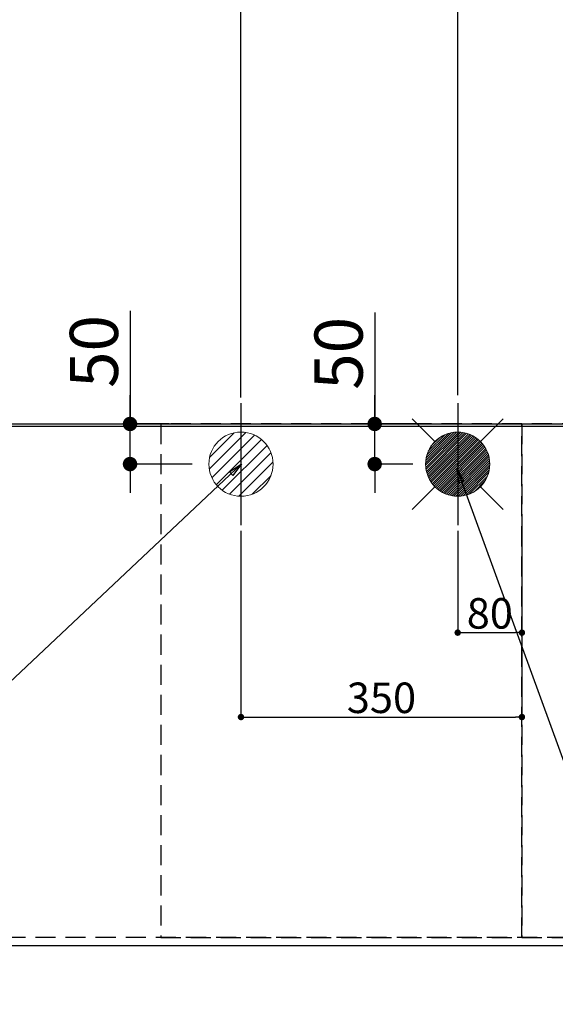
# Model space of a CAD drawing. Extents: x 0 to 26473, y -11033 to -2163.
# Drawn here: x 16496 to 17163, y -4655 to -3428 of the extents above; entities that cross this region are included whole.
import ezdxf

# ---------------------------------------------------------------- set-up
doc = ezdxf.new("R2010")
doc.units = 0
doc.header["$LTSCALE"] = 50
doc.header["$MEASUREMENT"] = 0
doc.linetypes.add('DASHED', pattern=[0.75, 0.5, -0.25])
doc.linetypes.add('HIDDEN', pattern=[0.375, 0.25, -0.125])
doc.layers.get('0').update_dxf_attribs({"linetype": 'CONTINUOUS'})
doc.layers.get('DEFPOINTS').update_dxf_attribs({"color": 146, "linetype": 'CONTINUOUS'})
for name, color, linetype in [('111-壁仕上', 3, 'CONTINUOUS'), ('121-キャビネット（中）', 253, 'HIDDEN'), ('126-甲板', 2, 'CONTINUOUS'), ('160-文字', 254, 'CONTINUOUS'), ('166-寸法B', 11, 'CONTINUOUS')]:
    doc.layers.add(name, color=color, linetype=linetype)
doc.styles.add('KH001', font='txt')
doc.dimstyles.new('KH1xx015', dxfattribs={"dimscale": 10, "dimtxt": 3.8, "dimasz": 0.8, "dimexe": 0.3, "dimexo": 1.2, "dimgap": 0.5, "dimtad": 3, "dimdec": 1, "dimdsep": 46, "dimlunit": 6, "dimtxsty": 'KH001', "dimblk": 'DOT', "dimcen": 1, "dimdle": 1, "dimclrd": 256, "dimclre": 256, "dimclrt": 256, "dimadec": 0, "dimazin": 0, "dimtfac": 1, "dimtdec": 1, "dimtix": 1, "dimtmove": 2, "dimatfit": 3, "dimldrblk": 'CLOSEDBLANK', "dimfxl": 1, "dimtolj": 1, "dimtzin": 0, "dimlwd": -1, "dimlwe": -1, "dimarcsym": 0})
doc.dimstyles.new('KH1xx030', dxfattribs={"dimscale": 30, "dimtxt": 2, "dimasz": 0.6, "dimexe": 0.3, "dimexo": 1.2, "dimgap": 0.5, "dimtad": 3, "dimdec": 1, "dimdsep": 46, "dimlunit": 6, "dimtxsty": 'KH001', "dimblk": 'DOT', "dimcen": 1, "dimdle": 1, "dimclrd": 256, "dimclre": 256, "dimclrt": 256, "dimadec": 0, "dimazin": 0, "dimtfac": 1, "dimtdec": 1, "dimtix": 1, "dimtmove": 2, "dimatfit": 3, "dimldrblk": 'CLOSEDBLANK', "dimfxl": 1, "dimtolj": 1, "dimtzin": 0, "dimlwd": -1, "dimlwe": -1, "dimarcsym": 0})

# ---------------------------------------------------------------- blocks, each defined once
blk = doc.blocks.new('_Dot')
at = {"color": 0, "linetype": 'ByBlock', "lineweight": -2}
blk.add_line((-0.5, 0), (-1, 0), dxfattribs=at)
at = {"color": 0, "linetype": 'ByBlock', "const_width": 0.5}
blk.add_lwpolyline([(-0.25, 0, 1), (0.25, 0, 1)], format="xyb", close=True, dxfattribs=at)
blk = doc.blocks.new('*D68')
at = {"layer": '166-寸法B', "transparency": 16777216}
for p, q in [((15599.2, -4618.1), (15599.2, -4787.6)), ((17893.2, -4618.1), (17893.2, -4787.6)), ((17875.2, -4778.6), (15617.2, -4778.6))]:
    blk.add_line(p, q, dxfattribs=at)
at = {"layer": 'DEFPOINTS', "color": 0, "transparency": 16777216}
for p in [(15599.2, -4582.1), (17893.2, -4582.1), (15599.2, -4778.6)]:
    blk.add_point(p, dxfattribs=at)
at = {"layer": '166-寸法B', "transparency": 16777216, "xscale": 18, "yscale": 18, "zscale": 18, "rotation": 180}
blk.add_blockref('_Dot', (15599.2, -4778.6), dxfattribs=at)
at = {"layer": '166-寸法B', "transparency": 16777216, "xscale": 18, "yscale": 18, "zscale": 18}
blk.add_blockref('_Dot', (17893.2, -4778.6), dxfattribs=at)
at = {"layer": '166-寸法B', "transparency": 16777216, "insert": (16746.2, -4728.3), "char_height": 60, "attachment_point": 5, "style": 'KH001'}
blk.add_mtext('\\A1;2,294〈ﾜｰｸﾄｯﾌﾟ寸法〉', dxfattribs=at)
blk = doc.blocks.new('_ClosedBlank')
at = {"color": 0, "linetype": 'ByBlock', "lineweight": -2}
for p, q in [((-1, 0.167), (0, 0)), ((-1, 0.167), (-1, -0.167)), ((0, 0), (-1, -0.167))]:
    blk.add_line(p, q, dxfattribs=at)
blk = doc.blocks.new('*D70')
at = {"layer": '166-寸法B', "transparency": 16777216}
for p, q in [((15599.2, -3899.1), (15599.2, -2997)), ((17463.2, -3006), (15617.2, -3006)), ((17481.2, -3829.9), (17481.2, -2997))]:
    blk.add_line(p, q, dxfattribs=at)
at = {"layer": 'DEFPOINTS', "color": 0, "transparency": 16777216}
for p in [(15599.2, -3006), (17481.2, -3865.9), (15599.2, -3935.1)]:
    blk.add_point(p, dxfattribs=at)
at = {"layer": '166-寸法B', "transparency": 16777216, "xscale": 18, "yscale": 18, "zscale": 18, "rotation": 180}
blk.add_blockref('_Dot', (15599.2, -3006), dxfattribs=at)
at = {"layer": '166-寸法B', "transparency": 16777216, "xscale": 18, "yscale": 18, "zscale": 18}
blk.add_blockref('_Dot', (17481.2, -3006), dxfattribs=at)
at = {"layer": '166-寸法B', "transparency": 16777216, "insert": (16540.2, -2957.2), "char_height": 60, "attachment_point": 5, "style": 'KH001'}
blk.add_mtext('\\A1;1,882', dxfattribs=at)
blk = doc.blocks.new('*D71')
at = {"layer": '166-寸法B', "transparency": 16777216}
for p, q in [((15599.2, -3899.1), (15599.2, -2862)), ((17683.2, -2871), (15617.2, -2871)), ((17701.2, -3896.1), (17701.2, -2862))]:
    blk.add_line(p, q, dxfattribs=at)
at = {"layer": 'DEFPOINTS', "color": 0, "transparency": 16777216}
for p in [(15599.2, -2871), (15599.2, -3935.1), (17701.2, -3932.1)]:
    blk.add_point(p, dxfattribs=at)
at = {"layer": '166-寸法B', "transparency": 16777216, "xscale": 18, "yscale": 18, "zscale": 18, "rotation": 180}
blk.add_blockref('_Dot', (15599.2, -2871), dxfattribs=at)
at = {"layer": '166-寸法B', "transparency": 16777216, "xscale": 18, "yscale": 18, "zscale": 18}
blk.add_blockref('_Dot', (17701.2, -2871), dxfattribs=at)
at = {"layer": '166-寸法B', "transparency": 16777216, "insert": (16650.2, -2822.2), "char_height": 60, "attachment_point": 5, "style": 'KH001'}
blk.add_mtext('\\A1;2,102', dxfattribs=at)
blk = doc.blocks.new('*D76')
at = {"layer": '166-寸法B', "transparency": 16777216}
for p, q in [((15599.2, -3899.1), (15599.2, -3132)), ((15617.2, -3141), (17023.2, -3141)), ((17041.2, -3896.1), (17041.2, -3132))]:
    blk.add_line(p, q, dxfattribs=at)
at = {"layer": 'DEFPOINTS', "color": 0, "transparency": 16777216}
for p in [(17041.2, -3141), (15599.2, -3935.1), (17041.2, -3932.1)]:
    blk.add_point(p, dxfattribs=at)
at = {"layer": '166-寸法B', "transparency": 16777216, "xscale": 18, "yscale": 18, "zscale": 18, "rotation": 180}
blk.add_blockref('_Dot', (15599.2, -3141), dxfattribs=at)
at = {"layer": '166-寸法B', "transparency": 16777216, "xscale": 18, "yscale": 18, "zscale": 18}
blk.add_blockref('_Dot', (17041.2, -3141), dxfattribs=at)
at = {"layer": '166-寸法B', "transparency": 16777216, "insert": (16320.2, -3092.2), "char_height": 60, "attachment_point": 5, "style": 'KH001'}
blk.add_mtext('\\A1;1,442', dxfattribs=at)
blk = doc.blocks.new('*D78')
at = {"layer": '166-寸法B', "transparency": 16777216}
for p, q in [((15599.2, -3899.1), (15599.2, -3267)), ((15617.2, -3276), (16753.2, -3276)), ((16771.2, -3899.1), (16771.2, -3267))]:
    blk.add_line(p, q, dxfattribs=at)
at = {"layer": 'DEFPOINTS', "color": 0, "transparency": 16777216}
for p in [(16771.2, -3276), (15599.2, -3935.1), (16771.2, -3935.1)]:
    blk.add_point(p, dxfattribs=at)
at = {"layer": '166-寸法B', "transparency": 16777216, "xscale": 18, "yscale": 18, "zscale": 18, "rotation": 180}
blk.add_blockref('_Dot', (15599.2, -3276), dxfattribs=at)
at = {"layer": '166-寸法B', "transparency": 16777216, "xscale": 18, "yscale": 18, "zscale": 18}
blk.add_blockref('_Dot', (16771.2, -3276), dxfattribs=at)
at = {"layer": '166-寸法B', "transparency": 16777216, "insert": (16185.2, -3227.2), "char_height": 60, "attachment_point": 5, "style": 'KH001'}
blk.add_mtext('\\A1;1,172', dxfattribs=at)
blk = doc.blocks.new('*D83')
at = {"layer": '166-寸法B', "transparency": 16777216}
for p, q in [((16633, -3791.1), (16633, -3932.1)), ((16633, -3914.1), (16633, -3896.1)), ((16681.7, -3932.1), (16624, -3932.1)), ((16633, -3982.1), (16633, -3932.1)), ((16633, -3982.1), (16633, -3932.1)), ((16710.2, -3982.1), (16624, -3982.1)), ((16633, -4000.1), (16633, -4018.1))]:
    blk.add_line(p, q, dxfattribs=at)
at = {"layer": 'DEFPOINTS', "color": 0, "transparency": 16777216}
for p in [(16633, -3932.1), (16717.7, -3932.1), (16746.2, -3982.1)]:
    blk.add_point(p, dxfattribs=at)
at = {"layer": '166-寸法B', "transparency": 16777216, "xscale": 18, "yscale": 18, "zscale": 18}
for p, rotation in [((16633, -3932.1), 270), ((16633, -3982.1), 90)]:
    blk.add_blockref('_Dot', p, dxfattribs=dict(at, rotation=rotation))
at = {"layer": '166-寸法B', "transparency": 16777216, "insert": (16588, -3841.8), "char_height": 60, "attachment_point": 5, "rotation": 90, "style": 'KH001'}
blk.add_mtext('\\A1;50', dxfattribs=at)
blk = doc.blocks.new('*D84')
at = {"layer": '166-寸法B', "transparency": 16777216}
for p, q in [((16937.8, -3793.3), (16937.8, -3932.1)), ((16937.8, -3914.1), (16937.8, -3896.1)), ((17003.5, -3932.1), (16928.8, -3932.1)), ((16937.8, -3982.1), (16937.8, -3932.1)), ((16937.8, -3982.1), (16937.8, -3932.1)), ((16985.2, -3982.1), (16928.8, -3982.1)), ((16937.8, -4000.1), (16937.8, -4018.1))]:
    blk.add_line(p, q, dxfattribs=at)
at = {"layer": 'DEFPOINTS', "color": 0, "transparency": 16777216}
for p in [(16937.8, -3932.1), (17039.5, -3932.1), (17021.2, -3982.1)]:
    blk.add_point(p, dxfattribs=at)
at = {"layer": '166-寸法B', "transparency": 16777216, "xscale": 18, "yscale": 18, "zscale": 18}
for p, rotation in [((16937.8, -3932.1), 270), ((16937.8, -3982.1), 90)]:
    blk.add_blockref('_Dot', p, dxfattribs=dict(at, rotation=rotation))
at = {"layer": '166-寸法B', "transparency": 16777216, "insert": (16892.8, -3844.1), "char_height": 60, "attachment_point": 5, "rotation": 90, "style": 'KH001'}
blk.add_mtext('\\A1;50', dxfattribs=at)
blk = doc.blocks.new('*D85')
at = {"layer": 'DEFPOINTS', "transparency": 16777216}
for p, q in [((17041.2, -4065.5), (17041.2, -4195.2)), ((17121.2, -4065.5), (17121.2, -4195.2)), ((17049.2, -4192.2), (17113.2, -4192.2))]:
    blk.add_line(p, q, dxfattribs=at)
at = {"layer": 'DEFPOINTS', "color": 0, "transparency": 16777216}
for p in [(17041.2, -4053.5), (17121.2, -4053.5), (17121.2, -4192.2)]:
    blk.add_point(p, dxfattribs=at)
at = {"layer": 'DEFPOINTS', "transparency": 16777216, "xscale": 8, "yscale": 8, "zscale": 8, "rotation": 180}
blk.add_blockref('_Dot', (17041.2, -4192.2), dxfattribs=at)
at = {"layer": 'DEFPOINTS', "transparency": 16777216, "xscale": 8, "yscale": 8, "zscale": 8}
blk.add_blockref('_Dot', (17121.2, -4192.2), dxfattribs=at)
at = {"layer": 'DEFPOINTS', "transparency": 16777216, "insert": (17081.2, -4168.2), "char_height": 38, "attachment_point": 5, "style": 'KH001'}
blk.add_mtext('\\A1;80', dxfattribs=at)
blk = doc.blocks.new('*D86')
at = {"layer": 'DEFPOINTS', "transparency": 16777216}
for p, q in [((16771.2, -4065.5), (16771.2, -4300.4)), ((17121.2, -4065.5), (17121.2, -4300.4)), ((16779.2, -4297.4), (17113.2, -4297.4))]:
    blk.add_line(p, q, dxfattribs=at)
at = {"layer": 'DEFPOINTS', "color": 0, "transparency": 16777216}
for p in [(16771.2, -4053.5), (17121.2, -4053.5), (17121.2, -4297.4)]:
    blk.add_point(p, dxfattribs=at)
at = {"layer": 'DEFPOINTS', "transparency": 16777216, "xscale": 8, "yscale": 8, "zscale": 8, "rotation": 180}
blk.add_blockref('_Dot', (16771.2, -4297.4), dxfattribs=at)
at = {"layer": 'DEFPOINTS', "transparency": 16777216, "xscale": 8, "yscale": 8, "zscale": 8}
blk.add_blockref('_Dot', (17121.2, -4297.4), dxfattribs=at)
at = {"layer": 'DEFPOINTS', "transparency": 16777216, "insert": (16946.2, -4273.4), "char_height": 38, "attachment_point": 5, "style": 'KH001'}
blk.add_mtext('\\A1;350', dxfattribs=at)
blk = doc.blocks.new('給湯')
at = {"layer": '160-文字', "color": 4, "linetype": 'Continuous', "lineweight": 20}
for p, q in [((-56.6, 56.6), (-28.3, 28.3)), ((28.3, 28.3), (56.6, 56.6)), ((-40, -1.5), (1.5, 40)), ((-40, 1.3), (-1.3, 40)), ((-39.8, -4.1), (4.1, 39.8)), ((-39.8, 4.4), (-4.4, 39.8)), ((-39.5, -6.6), (6.6, 39.4)), ((-39.2, 7.7), (-7.7, 39.2)), ((-39, -9), (9, 39)), ((-38.4, -11.2), (11.2, 38.4)), ((-38.3, 11.5), (-11.5, 38.3)), ((-37.7, -13.4), (13.4, 37.7)), ((-36.9, -15.4), (15.4, 36.9)), ((-36.7, 16), (-16, 36.7)), ((-36, -17.3), (17.3, 36)), ((-35.1, -19.2), (19.2, 35.1)), ((-34, -21), (21, 34)), ((-33.3, 22.2), (-22.2, 33.3)), ((-32.9, -22.7), (22.7, 32.9)), ((-31.7, -24.4), (24.4, 31.7)), ((-30.5, -25.9), (25.9, 30.5)), ((-29.1, -27.4), (27.4, 29.1)), ((-27.7, -28.8), (28.8, 27.7)), ((-26.3, -30.2), (30.2, 26.2)), ((-24.7, -31.5), (31.5, 24.7)), ((-23.1, -32.7), (32.7, 23.1)), ((-21.4, -33.8), (33.8, 21.4)), ((-19.6, -34.9), (34.9, 19.6)), ((-17.8, -35.8), (35.8, 17.8)), ((-15.8, -36.7), (36.7, 15.8)), ((-13.8, -37.5), (37.5, 13.8)), ((-11.7, -38.3), (38.3, 11.7)), ((-9.5, -38.9), (38.9, 9.5)), ((-7.1, -39.4), (39.4, 7.1)), ((-4.7, -39.7), (39.7, 4.7)), ((-2.1, -39.9), (39.9, 2.1)), ((0.8, 0.8), (-0.8, -0.8)), ((-0.8, 0.8), (0.8, -0.8)), ((0.7, -40), (40, -0.7)), ((3.7, -39.8), (39.8, -3.7)), ((7, -39.4), (39.4, -7)), ((10.6, -38.6), (38.6, -10.6)), ((14.9, -37.1), (37.1, -14.9)), ((20.5, -34.4), (34.4, -20.5)), ((-56.6, -56.6), (-28.3, -28.3)), ((28.3, -28.3), (56.6, -56.6))]:
    blk.add_line(p, q, dxfattribs=at)
blk.add_circle((0, 0), 40, dxfattribs=at)
blk = doc.blocks.new('排水')
at = {"layer": '160-文字', "linetype": 'Continuous', "lineweight": 20}
h = blk.add_hatch(dxfattribs=at)
h.set_pattern_fill('ANSI31', color=4, scale=80, style=0)
h.set_pattern_definition([(45, (-328326.697, -8772.747), (-7.0710678, 7.0710678), [])])
edge = h.paths.add_edge_path()
edge.add_arc((0, 0), 40, 0, 360)
at = {"layer": '160-文字', "color": 4, "linetype": 'Continuous', "lineweight": 20}
blk.add_circle((0, 0), 40, dxfattribs=at)

msp = doc.modelspace()

# ---------------------------------------------------------------- linework, layer by layer
at = {"layer": '111-壁仕上', "ltscale": 2}
msp.add_line((14389.74, -3932.15), (18664.82, -3932.15), dxfattribs=at)
at = {"layer": '121-キャビネット（中）', "ltscale": 2}
msp.add_lwpolyline([(17890.17, -4572.15), (15602.17, -4572.15), (15602.17, -3932.15)], dxfattribs=at)
at = {"layer": '126-甲板'}
msp.add_lwpolyline([(17893.17, -3935.15), (15599.17, -3935.15), (15599.17, -4582.15), (17893.17, -4582.15)], close=True, dxfattribs=at)
at = {"layer": 'DEFPOINTS'}
for p, q in [((16771.17, -3906.08), (16771.17, -4058.21)), ((17041.17, -3906.08), (17041.17, -4058.21))]:
    msp.add_line(p, q, dxfattribs=at)
at = {"layer": 'DEFPOINTS', "linetype": 'DASHED'}
for points in [[(16671.17, -4572.15), (17121.17, -4572.15), (17121.17, -3932.15), (16671.17, -3932.15)], [(17121.17, -4572.15), (17871.17, -4572.15), (17871.17, -3932.15), (17121.17, -3932.15)]]:
    msp.add_lwpolyline(points, close=True, dxfattribs=at)

# ---------------------------------------------------------------- block references
at = {"layer": '160-文字'}
for name, p in [('給湯', (17041.17, -3982.15)), ('排水', (16771.17, -3982.15))]:
    msp.add_blockref(name, p, dxfattribs=at)

# ---------------------------------------------------------------- dimensions: what is measured, and where the dimension line sits
at = {"layer": '166-寸法B'}
for base, p1, p2, picture, middle in [((15599.17, -2870.97), (17701.18, -3932.15), (15599.17, -3935.15), '*D71', (16650.17, -2822.16)), ((15599.17, -3005.97), (17481.17, -3865.93), (15599.17, -3935.15), '*D70', (16540.17, -2957.16)), ((17041.17, -3140.97), (15599.17, -3935.15), (17041.17, -3932.15), '*D76', (16320.17, -3092.16)), ((16771.17, -3275.97), (15599.17, -3935.15), (16771.17, -3935.15), '*D78', (16185.17, -3227.16))]:
    dim = msp.add_linear_dim(base=base, p1=p1, p2=p2, dimstyle='KH1xx030', dxfattribs=at)
    dim.commit()
    dim.dimension.update_dxf_attribs({"geometry": picture, "text_midpoint": middle})
for base, p1, p2, picture, middle in [((16633.03, -3932.15), (16746.17, -3982.15), (16717.72, -3932.15), '*D83', (16604.8, -3841.85)), ((16937.78, -3932.15), (17021.17, -3982.15), (17039.48, -3932.15), '*D84', (16925.02, -3844.06))]:
    dim = msp.add_linear_dim(base=base, p1=p1, p2=p2, angle=90, dimstyle='KH1xx030', override={"dimtmove": 1}, dxfattribs=at)
    dim.commit()
    dim.dimension.update_dxf_attribs({"geometry": picture, "text_midpoint": middle, "dimtype": 128})
dim = msp.add_linear_dim(base=(15599.17, -4778.61), p1=(17893.17, -4582.15), p2=(15599.17, -4582.15), text='<>〈ﾜｰｸﾄｯﾌﾟ寸法〉', dimstyle='KH1xx030', dxfattribs=at)
dim.commit()
dim.dimension.update_dxf_attribs({"geometry": '*D68', "text_midpoint": (16746.17, -4728.28)})
at = {"layer": 'DEFPOINTS'}
for base, p1, picture, middle in [((17121.17, -4297.38), (16771.17, -4053.48), '*D86', (16946.17, -4273.38)), ((17121.17, -4192.2), (17041.17, -4053.48), '*D85', (17081.17, -4168.2))]:
    dim = msp.add_linear_dim(base=base, p1=p1, p2=(17121.17, -4053.48), dimstyle='KH1xx015', dxfattribs=at)
    dim.commit()
    dim.dimension.update_dxf_attribs({"geometry": picture, "text_midpoint": middle})

# ---------------------------------------------------------------- leaders
at = {"layer": '160-文字', "annotation_type": 0, "has_hookline": 1}
for points, hookline_direction, text_width in [([(16771.94, -3981.82), (15556.07, -5126.63), (15538.07, -5126.63)], 1, 1240.2), ([(17039.98, -3987.71), (17526.22, -5320.87), (17544.22, -5320.87)], 0, 1630.05)]:
    msp.add_leader(points, dimstyle='KH1xx030', override={"dimgap": 0.5, "dimtad": 1}, dxfattribs=dict(at, hookline_direction=hookline_direction, text_width=text_width))

doc.saveas('drawing.dxf')
